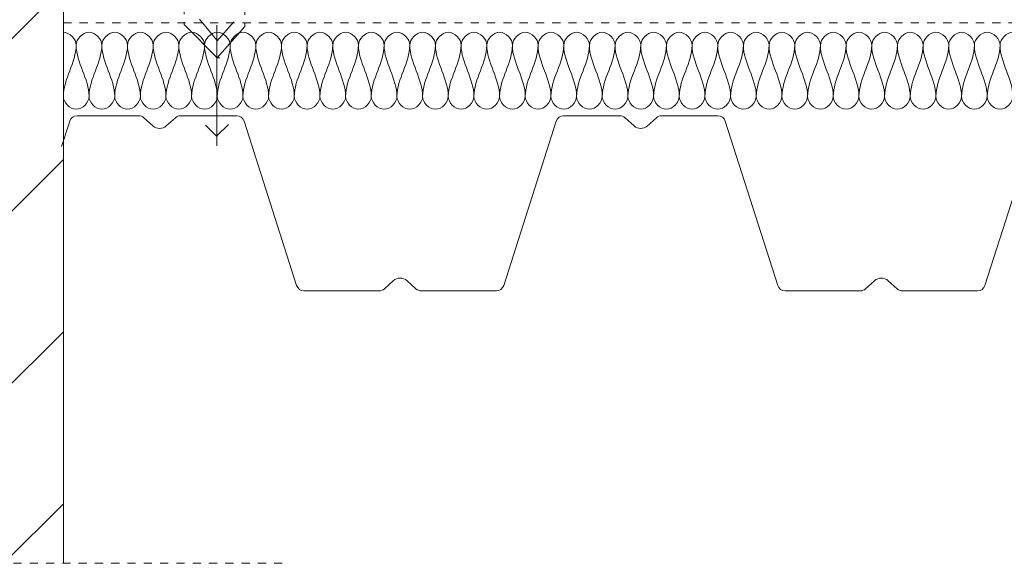
# Model space of a CAD drawing. Units: millimetres. Extents: x 1303 to 2482, y 1736 to 2284.
# Drawn here: x 1715 to 2099, y 1736 to 1948 of the extents above; entities that cross this region are included whole.
import ezdxf

# ---------------------------------------------------------------- set-up
doc = ezdxf.new("R2010")
doc.units = ezdxf.units.MM
doc.linetypes.add('Dash', pattern=[6.35, 3.175, -3.175])
for name, color, linetype, lineweight in [('A-DETL', 90, 'Continuous', 18), ('A-DETL-GENF', 92, 'Continuous', 18), ('A-DETL-GENF-HDLN', 1, 'Dash', 18)]:
    doc.layers.add(name, color=color, linetype=linetype, lineweight=lineweight)

# ---------------------------------------------------------------- blocks, each defined once
blk = doc.blocks.new('Mataki Halotex Luft- och Ångspärr D200 - Mataki Halotex Luft- och Ångspärr D200-542399-ANSLUTNING TILL FASAD REGEL')
at = {"layer": 'A-DETL-GENF-HDLN'}
blk.add_line((0, 0), (750, 0), dxfattribs=at)
blk = doc.blocks.new('Yttervägg - Yttervägg-297978-ANSLUTNING TILL FASAD REGEL')
at = {"layer": 'A-DETL-GENF'}
h = blk.add_hatch(dxfattribs=at)
h.set_pattern_fill('FP_1', color=256, style=0, pattern_type=2)
h.set_pattern_definition([(45, (-1613.92, -1720.88), (-33.5876, 33.5876), [])])
h.paths.add_polyline_path([(118.17, 15.45), (118.17, 350), (0, 350), (0, 15.45)], flags=0)
for p, q in [((0, 350), (0, 15.45)), ((118.17, 15.45), (118.17, 350))]:
    blk.add_line(p, q, dxfattribs=at)
blk = doc.blocks.new('Hylsa och skruv - Hylsa och skruv-540133-ANSLUTNING TILL FASAD REGEL')
at = {"layer": 'A-DETL-GENF'}
blk.add_hatch(color=256, dxfattribs=at).paths.add_polyline_path([(18.19, 147.18), (18.2, 148.4), (-21.8, 148.4), (-21.81, 147.21), (-2.8, 147.18)], flags=0)
for p, q in [((-21.8, 148.4), (-21.81, 147.21)), ((-21.81, 147.21), (-2.78, 147.21)), ((18.2, 148.4), (-21.8, 148.4)), ((-2.8, 147.18), (18.19, 147.18)), ((18.19, 147.18), (18.2, 148.4)), ((-12.92, 13.01), (0, 0)), ((-0.18, 6.99), (-6.92, 15.09)), ((-0.18, 6.56), (6.41, 14.08)), ((-0.18, 12.83), (-0.18, -34.27)), ((0, 0), (10.69, 12.21)), ((0, 0), (1, 0)), ((-4.62, -26.18), (-0.28, -30.52)), ((-0.28, -30.52), (4.3, -25.94))]:
    blk.add_line(p, q, dxfattribs=at)
at = {"layer": 'A-DETL-GENF-HDLN'}
for p, q in [((-12.92, 147.29), (-12.92, 13.01)), ((10.69, 147.04), (10.69, 12.21))]:
    blk.add_line(p, q, dxfattribs=at)
blk = doc.blocks.new('Hidden - Hidden-539709-ANSLUTNING TILL FASAD REGEL')
at = {"layer": 'A-DETL-GENF-HDLN'}
blk.add_line((0, 290.33), (0, 0), dxfattribs=at)
blk = doc.blocks.new('TRP 70 - Detail Component - TRP 70-554380-ANSLUTNING TILL FASAD REGEL')
at = {"layer": 'A-DETL-GENF'}
for p, q in [((-407.16, 0), (-383.16, 0)), ((-366.84, 0), (-344.94, 0)), ((-217.56, 0), (-195.66, 0)), ((-179.34, 0), (-157.44, 0)), ((-413.18, -12), (-410.02, -2.09)), ((-381.14, -0.78), (-377.61, -3.99)), ((-372.39, -3.99), (-368.86, -0.78)), ((-342.08, -2.09), (-321.62, -66.21)), ((-240.88, -66.21), (-220.42, -2.09)), ((-193.64, -0.78), (-190.11, -3.99)), ((-184.89, -3.99), (-181.36, -0.78)), ((-154.58, -2.09), (-134.12, -66.21)), ((-53.38, -66.21), (-32.92, -2.09)), ((-287.39, -67.52), (-283.94, -64.38)), ((-278.56, -64.38), (-275.11, -67.52)), ((-99.89, -67.52), (-96.44, -64.38)), ((-91.06, -64.38), (-87.61, -67.52)), ((-318.76, -68.3), (-289.41, -68.3)), ((-273.09, -68.3), (-243.74, -68.3)), ((-131.26, -68.3), (-101.91, -68.3)), ((-85.59, -68.3), (-56.24, -68.3))]:
    blk.add_line(p, q, dxfattribs=at)
for centre, radius, start, end in [((-407.16, -3), 3, 90, 162.298), ((-383.16, -3), 3, 47.7263, 90), ((-344.94, -3), 3, 17.702, 90), ((-217.56, -3), 3, 90, 162.298), ((-195.66, -3), 3, 47.7263, 90), ((-179.34, -3), 3, 90, 132.2737), ((-157.44, -3), 3, 17.702, 90), ((-366.84, -3), 3, 90, 132.2737), ((-375, -1.12), 3.88, 227.7263, 312.2737), ((-187.5, -1.12), 3.88, 227.7263, 312.2737), ((-281.25, -67.34), 4, 47.7263, 132.2737), ((-93.75, -67.34), 4, 47.7263, 132.2737), ((-318.76, -65.3), 3, 197.702, 270), ((-289.41, -65.3), 3, 270, 312.2737), ((-273.09, -65.3), 3, 227.7263, 270), ((-243.74, -65.3), 3, 270, 342.298), ((-131.26, -65.3), 3, 197.702, 270), ((-101.91, -65.3), 3, 270, 312.2737), ((-85.59, -65.3), 3, 227.7263, 270), ((-56.24, -65.3), 3, 270, 342.298)]:
    blk.add_arc(centre, radius, start, end, dxfattribs=at)

msp = doc.modelspace()

# ---------------------------------------------------------------- linework, layer by layer
at = {"layer": 'A-DETL'}
for points in [[(1732.09, 1943.38), (1734.44, 1943.38), (1737.09, 1940.74), (1737.09, 1938.38)], [(1737.09, 1938.38), (1737.09, 1940.74), (1742.09, 1946.02), (1747.09, 1940.74), (1747.09, 1938.38)], [(1747.09, 1938.38), (1747.09, 1940.74), (1752.09, 1946.02), (1757.09, 1940.74), (1757.09, 1938.38)], [(1757.09, 1938.38), (1757.09, 1940.74), (1762.09, 1946.02), (1767.09, 1940.74), (1767.09, 1938.38)], [(1767.09, 1938.38), (1767.09, 1940.74), (1772.09, 1946.02), (1777.09, 1940.74), (1777.09, 1938.38)], [(1777.09, 1938.38), (1777.09, 1940.74), (1782.09, 1946.02), (1787.09, 1940.74), (1787.09, 1938.38)], [(1787.09, 1938.38), (1787.09, 1940.74), (1792.09, 1946.02), (1797.09, 1940.74), (1797.09, 1938.38)], [(1797.09, 1938.38), (1797.09, 1940.74), (1802.09, 1946.02), (1807.09, 1940.74), (1807.09, 1938.38)], [(1807.09, 1938.38), (1807.09, 1940.74), (1812.09, 1946.02), (1817.09, 1940.74), (1817.09, 1938.38)], [(1817.09, 1938.38), (1817.09, 1940.74), (1822.09, 1946.02), (1827.09, 1940.74), (1827.09, 1938.38)], [(1827.09, 1938.38), (1827.09, 1940.74), (1832.09, 1946.02), (1837.09, 1940.74), (1837.09, 1938.38)], [(1837.09, 1938.38), (1837.09, 1940.74), (1842.09, 1946.02), (1847.09, 1940.74), (1847.09, 1938.38)], [(1847.09, 1938.38), (1847.09, 1940.74), (1852.09, 1946.02), (1857.09, 1940.74), (1857.09, 1938.38)], [(1857.09, 1938.38), (1857.09, 1940.74), (1862.09, 1946.02), (1867.09, 1940.74), (1867.09, 1938.38)], [(1867.09, 1938.38), (1867.09, 1940.74), (1872.09, 1946.02), (1877.09, 1940.74), (1877.09, 1938.38)], [(1877.09, 1938.38), (1877.09, 1940.74), (1882.09, 1946.02), (1887.09, 1940.74), (1887.09, 1938.38)], [(1887.09, 1938.38), (1887.09, 1940.74), (1892.09, 1946.02), (1897.09, 1940.74), (1897.09, 1938.38)], [(1897.09, 1938.38), (1897.09, 1940.74), (1902.09, 1946.02), (1907.09, 1940.74), (1907.09, 1938.38)], [(1907.09, 1938.38), (1907.09, 1940.74), (1912.09, 1946.02), (1917.09, 1940.74), (1917.09, 1938.38)], [(1917.09, 1938.38), (1917.09, 1940.74), (1922.09, 1946.02), (1927.09, 1940.74), (1927.09, 1938.38)], [(1927.09, 1938.38), (1927.09, 1940.74), (1932.09, 1946.02), (1937.09, 1940.74), (1937.09, 1938.38)], [(1937.09, 1938.38), (1937.09, 1940.74), (1942.09, 1946.02), (1947.09, 1940.74), (1947.09, 1938.38)], [(1947.09, 1938.38), (1947.09, 1940.74), (1952.09, 1946.02), (1957.09, 1940.74), (1957.09, 1938.38)], [(1957.09, 1938.38), (1957.09, 1940.74), (1962.09, 1946.02), (1967.09, 1940.74), (1967.09, 1938.38)], [(1967.09, 1938.38), (1967.09, 1940.74), (1972.09, 1946.02), (1977.09, 1940.74), (1977.09, 1938.38)], [(1977.09, 1938.38), (1977.09, 1940.74), (1982.09, 1946.02), (1987.09, 1940.74), (1987.09, 1938.38)], [(1987.09, 1938.38), (1987.09, 1940.74), (1992.09, 1946.02), (1997.09, 1940.74), (1997.09, 1938.38)], [(1997.09, 1938.38), (1997.09, 1940.74), (2002.09, 1946.02), (2007.09, 1940.74), (2007.09, 1938.38)], [(2007.09, 1938.38), (2007.09, 1940.74), (2012.09, 1946.02), (2017.09, 1940.74), (2017.09, 1938.38)], [(2017.09, 1938.38), (2017.09, 1940.74), (2022.09, 1946.02), (2027.09, 1940.74), (2027.09, 1938.38)], [(2027.09, 1938.38), (2027.09, 1940.74), (2032.09, 1946.02), (2037.09, 1940.74), (2037.09, 1938.38)], [(2037.09, 1938.38), (2037.09, 1940.74), (2042.09, 1946.02), (2047.09, 1940.74), (2047.09, 1938.38)], [(2047.09, 1938.38), (2047.09, 1940.74), (2052.09, 1946.02), (2057.09, 1940.74), (2057.09, 1938.38)], [(2057.09, 1938.38), (2057.09, 1940.74), (2062.09, 1946.02), (2067.09, 1940.74), (2067.09, 1938.38)], [(2067.09, 1938.38), (2067.09, 1940.74), (2072.09, 1946.02), (2077.09, 1940.74), (2077.09, 1938.38)], [(2077.09, 1938.38), (2077.09, 1940.74), (2082.09, 1946.02), (2087.09, 1940.74), (2087.09, 1938.38)], [(2087.09, 1938.38), (2087.09, 1940.74), (2092.09, 1946.02), (2097.09, 1940.74), (2097.09, 1938.38)], [(2097.09, 1938.38), (2097.09, 1940.74), (2102.09, 1946.02), (2107.09, 1940.74), (2107.09, 1938.38)], [(1737.09, 1938.38), (1737.09, 1931.51), (1732.09, 1925.25), (1732.09, 1918.38)], [(1742.09, 1918.38), (1742.09, 1925.25), (1737.09, 1931.51), (1737.09, 1938.38)], [(1747.09, 1938.38), (1747.09, 1931.51), (1742.09, 1925.25), (1742.09, 1918.38)], [(1752.09, 1918.38), (1752.09, 1925.25), (1747.09, 1931.51), (1747.09, 1938.38)], [(1757.09, 1938.38), (1757.09, 1931.51), (1752.09, 1925.25), (1752.09, 1918.38)], [(1762.09, 1918.38), (1762.09, 1925.25), (1757.09, 1931.51), (1757.09, 1938.38)], [(1767.09, 1938.38), (1767.09, 1931.51), (1762.09, 1925.25), (1762.09, 1918.38)], [(1772.09, 1918.38), (1772.09, 1925.25), (1767.09, 1931.51), (1767.09, 1938.38)], [(1777.09, 1938.38), (1777.09, 1931.51), (1772.09, 1925.25), (1772.09, 1918.38)], [(1782.09, 1918.38), (1782.09, 1925.25), (1777.09, 1931.51), (1777.09, 1938.38)], [(1787.09, 1938.38), (1787.09, 1931.51), (1782.09, 1925.25), (1782.09, 1918.38)], [(1792.09, 1918.38), (1792.09, 1925.25), (1787.09, 1931.51), (1787.09, 1938.38)], [(1797.09, 1938.38), (1797.09, 1931.51), (1792.09, 1925.25), (1792.09, 1918.38)], [(1802.09, 1918.38), (1802.09, 1925.25), (1797.09, 1931.51), (1797.09, 1938.38)], [(1807.09, 1938.38), (1807.09, 1931.51), (1802.09, 1925.25), (1802.09, 1918.38)], [(1812.09, 1918.38), (1812.09, 1925.25), (1807.09, 1931.51), (1807.09, 1938.38)], [(1817.09, 1938.38), (1817.09, 1931.51), (1812.09, 1925.25), (1812.09, 1918.38)], [(1822.09, 1918.38), (1822.09, 1925.25), (1817.09, 1931.51), (1817.09, 1938.38)], [(1827.09, 1938.38), (1827.09, 1931.51), (1822.09, 1925.25), (1822.09, 1918.38)], [(1832.09, 1918.38), (1832.09, 1925.25), (1827.09, 1931.51), (1827.09, 1938.38)], [(1837.09, 1938.38), (1837.09, 1931.51), (1832.09, 1925.25), (1832.09, 1918.38)], [(1842.09, 1918.38), (1842.09, 1925.25), (1837.09, 1931.51), (1837.09, 1938.38)], [(1847.09, 1938.38), (1847.09, 1931.51), (1842.09, 1925.25), (1842.09, 1918.38)], [(1852.09, 1918.38), (1852.09, 1925.25), (1847.09, 1931.51), (1847.09, 1938.38)], [(1857.09, 1938.38), (1857.09, 1931.51), (1852.09, 1925.25), (1852.09, 1918.38)], [(1862.09, 1918.38), (1862.09, 1925.25), (1857.09, 1931.51), (1857.09, 1938.38)], [(1867.09, 1938.38), (1867.09, 1931.51), (1862.09, 1925.25), (1862.09, 1918.38)], [(1872.09, 1918.38), (1872.09, 1925.25), (1867.09, 1931.51), (1867.09, 1938.38)], [(1877.09, 1938.38), (1877.09, 1931.51), (1872.09, 1925.25), (1872.09, 1918.38)], [(1882.09, 1918.38), (1882.09, 1925.25), (1877.09, 1931.51), (1877.09, 1938.38)], [(1887.09, 1938.38), (1887.09, 1931.51), (1882.09, 1925.25), (1882.09, 1918.38)], [(1892.09, 1918.38), (1892.09, 1925.25), (1887.09, 1931.51), (1887.09, 1938.38)], [(1897.09, 1938.38), (1897.09, 1931.51), (1892.09, 1925.25), (1892.09, 1918.38)], [(1902.09, 1918.38), (1902.09, 1925.25), (1897.09, 1931.51), (1897.09, 1938.38)], [(1907.09, 1938.38), (1907.09, 1931.51), (1902.09, 1925.25), (1902.09, 1918.38)], [(1912.09, 1918.38), (1912.09, 1925.25), (1907.09, 1931.51), (1907.09, 1938.38)], [(1917.09, 1938.38), (1917.09, 1931.51), (1912.09, 1925.25), (1912.09, 1918.38)], [(1922.09, 1918.38), (1922.09, 1925.25), (1917.09, 1931.51), (1917.09, 1938.38)], [(1927.09, 1938.38), (1927.09, 1931.51), (1922.09, 1925.25), (1922.09, 1918.38)], [(1932.09, 1918.38), (1932.09, 1925.25), (1927.09, 1931.51), (1927.09, 1938.38)], [(1937.09, 1938.38), (1937.09, 1931.51), (1932.09, 1925.25), (1932.09, 1918.38)], [(1942.09, 1918.38), (1942.09, 1925.25), (1937.09, 1931.51), (1937.09, 1938.38)], [(1947.09, 1938.38), (1947.09, 1931.51), (1942.09, 1925.25), (1942.09, 1918.38)], [(1952.09, 1918.38), (1952.09, 1925.25), (1947.09, 1931.51), (1947.09, 1938.38)], [(1957.09, 1938.38), (1957.09, 1931.51), (1952.09, 1925.25), (1952.09, 1918.38)], [(1962.09, 1918.38), (1962.09, 1925.25), (1957.09, 1931.51), (1957.09, 1938.38)], [(1967.09, 1938.38), (1967.09, 1931.51), (1962.09, 1925.25), (1962.09, 1918.38)], [(1972.09, 1918.38), (1972.09, 1925.25), (1967.09, 1931.51), (1967.09, 1938.38)], [(1977.09, 1938.38), (1977.09, 1931.51), (1972.09, 1925.25), (1972.09, 1918.38)], [(1982.09, 1918.38), (1982.09, 1925.25), (1977.09, 1931.51), (1977.09, 1938.38)], [(1987.09, 1938.38), (1987.09, 1931.51), (1982.09, 1925.25), (1982.09, 1918.38)], [(1992.09, 1918.38), (1992.09, 1925.25), (1987.09, 1931.51), (1987.09, 1938.38)], [(1997.09, 1938.38), (1997.09, 1931.51), (1992.09, 1925.25), (1992.09, 1918.38)], [(2002.09, 1918.38), (2002.09, 1925.25), (1997.09, 1931.51), (1997.09, 1938.38)], [(2007.09, 1938.38), (2007.09, 1931.51), (2002.09, 1925.25), (2002.09, 1918.38)], [(2012.09, 1918.38), (2012.09, 1925.25), (2007.09, 1931.51), (2007.09, 1938.38)], [(2017.09, 1938.38), (2017.09, 1931.51), (2012.09, 1925.25), (2012.09, 1918.38)], [(2022.09, 1918.38), (2022.09, 1925.25), (2017.09, 1931.51), (2017.09, 1938.38)], [(2027.09, 1938.38), (2027.09, 1931.51), (2022.09, 1925.25), (2022.09, 1918.38)], [(2032.09, 1918.38), (2032.09, 1925.25), (2027.09, 1931.51), (2027.09, 1938.38)], [(2037.09, 1938.38), (2037.09, 1931.51), (2032.09, 1925.25), (2032.09, 1918.38)], [(2042.09, 1918.38), (2042.09, 1925.25), (2037.09, 1931.51), (2037.09, 1938.38)], [(2047.09, 1938.38), (2047.09, 1931.51), (2042.09, 1925.25), (2042.09, 1918.38)], [(2052.09, 1918.38), (2052.09, 1925.25), (2047.09, 1931.51), (2047.09, 1938.38)], [(2057.09, 1938.38), (2057.09, 1931.51), (2052.09, 1925.25), (2052.09, 1918.38)], [(2062.09, 1918.38), (2062.09, 1925.25), (2057.09, 1931.51), (2057.09, 1938.38)], [(2067.09, 1938.38), (2067.09, 1931.51), (2062.09, 1925.25), (2062.09, 1918.38)], [(2072.09, 1918.38), (2072.09, 1925.25), (2067.09, 1931.51), (2067.09, 1938.38)], [(2077.09, 1938.38), (2077.09, 1931.51), (2072.09, 1925.25), (2072.09, 1918.38)], [(2082.09, 1918.38), (2082.09, 1925.25), (2077.09, 1931.51), (2077.09, 1938.38)], [(2087.09, 1938.38), (2087.09, 1931.51), (2082.09, 1925.25), (2082.09, 1918.38)], [(2092.09, 1918.38), (2092.09, 1925.25), (2087.09, 1931.51), (2087.09, 1938.38)], [(2097.09, 1938.38), (2097.09, 1931.51), (2092.09, 1925.25), (2092.09, 1918.38)], [(2102.09, 1918.38), (2102.09, 1925.25), (2097.09, 1931.51), (2097.09, 1938.38)], [(1732.09, 1918.38), (1732.09, 1916.02), (1737.09, 1910.74), (1742.09, 1916.02), (1742.09, 1918.38)], [(1742.09, 1918.38), (1742.09, 1916.02), (1747.09, 1910.74), (1752.09, 1916.02), (1752.09, 1918.38)], [(1752.09, 1918.38), (1752.09, 1916.02), (1757.09, 1910.74), (1762.09, 1916.02), (1762.09, 1918.38)], [(1762.09, 1918.38), (1762.09, 1916.02), (1767.09, 1910.74), (1772.09, 1916.02), (1772.09, 1918.38)], [(1772.09, 1918.38), (1772.09, 1916.02), (1777.09, 1910.74), (1782.09, 1916.02), (1782.09, 1918.38)], [(1782.09, 1918.38), (1782.09, 1916.02), (1787.09, 1910.74), (1792.09, 1916.02), (1792.09, 1918.38)], [(1792.09, 1918.38), (1792.09, 1916.02), (1797.09, 1910.74), (1802.09, 1916.02), (1802.09, 1918.38)], [(1802.09, 1918.38), (1802.09, 1916.02), (1807.09, 1910.74), (1812.09, 1916.02), (1812.09, 1918.38)], [(1812.09, 1918.38), (1812.09, 1916.02), (1817.09, 1910.74), (1822.09, 1916.02), (1822.09, 1918.38)], [(1822.09, 1918.38), (1822.09, 1916.02), (1827.09, 1910.74), (1832.09, 1916.02), (1832.09, 1918.38)], [(1832.09, 1918.38), (1832.09, 1916.02), (1837.09, 1910.74), (1842.09, 1916.02), (1842.09, 1918.38)], [(1842.09, 1918.38), (1842.09, 1916.02), (1847.09, 1910.74), (1852.09, 1916.02), (1852.09, 1918.38)], [(1852.09, 1918.38), (1852.09, 1916.02), (1857.09, 1910.74), (1862.09, 1916.02), (1862.09, 1918.38)], [(1862.09, 1918.38), (1862.09, 1916.02), (1867.09, 1910.74), (1872.09, 1916.02), (1872.09, 1918.38)], [(1872.09, 1918.38), (1872.09, 1916.02), (1877.09, 1910.74), (1882.09, 1916.02), (1882.09, 1918.38)], [(1882.09, 1918.38), (1882.09, 1916.02), (1887.09, 1910.74), (1892.09, 1916.02), (1892.09, 1918.38)], [(1892.09, 1918.38), (1892.09, 1916.02), (1897.09, 1910.74), (1902.09, 1916.02), (1902.09, 1918.38)], [(1902.09, 1918.38), (1902.09, 1916.02), (1907.09, 1910.74), (1912.09, 1916.02), (1912.09, 1918.38)], [(1912.09, 1918.38), (1912.09, 1916.02), (1917.09, 1910.74), (1922.09, 1916.02), (1922.09, 1918.38)], [(1922.09, 1918.38), (1922.09, 1916.02), (1927.09, 1910.74), (1932.09, 1916.02), (1932.09, 1918.38)], [(1932.09, 1918.38), (1932.09, 1916.02), (1937.09, 1910.74), (1942.09, 1916.02), (1942.09, 1918.38)], [(1942.09, 1918.38), (1942.09, 1916.02), (1947.09, 1910.74), (1952.09, 1916.02), (1952.09, 1918.38)], [(1952.09, 1918.38), (1952.09, 1916.02), (1957.09, 1910.74), (1962.09, 1916.02), (1962.09, 1918.38)], [(1962.09, 1918.38), (1962.09, 1916.02), (1967.09, 1910.74), (1972.09, 1916.02), (1972.09, 1918.38)], [(1972.09, 1918.38), (1972.09, 1916.02), (1977.09, 1910.74), (1982.09, 1916.02), (1982.09, 1918.38)], [(1982.09, 1918.38), (1982.09, 1916.02), (1987.09, 1910.74), (1992.09, 1916.02), (1992.09, 1918.38)], [(1992.09, 1918.38), (1992.09, 1916.02), (1997.09, 1910.74), (2002.09, 1916.02), (2002.09, 1918.38)], [(2002.09, 1918.38), (2002.09, 1916.02), (2007.09, 1910.74), (2012.09, 1916.02), (2012.09, 1918.38)], [(2012.09, 1918.38), (2012.09, 1916.02), (2017.09, 1910.74), (2022.09, 1916.02), (2022.09, 1918.38)], [(2022.09, 1918.38), (2022.09, 1916.02), (2027.09, 1910.74), (2032.09, 1916.02), (2032.09, 1918.38)], [(2032.09, 1918.38), (2032.09, 1916.02), (2037.09, 1910.74), (2042.09, 1916.02), (2042.09, 1918.38)], [(2042.09, 1918.38), (2042.09, 1916.02), (2047.09, 1910.74), (2052.09, 1916.02), (2052.09, 1918.38)], [(2052.09, 1918.38), (2052.09, 1916.02), (2057.09, 1910.74), (2062.09, 1916.02), (2062.09, 1918.38)], [(2062.09, 1918.38), (2062.09, 1916.02), (2067.09, 1910.74), (2072.09, 1916.02), (2072.09, 1918.38)], [(2072.09, 1918.38), (2072.09, 1916.02), (2077.09, 1910.74), (2082.09, 1916.02), (2082.09, 1918.38)], [(2082.09, 1918.38), (2082.09, 1916.02), (2087.09, 1910.74), (2092.09, 1916.02), (2092.09, 1918.38)], [(2092.09, 1918.38), (2092.09, 1916.02), (2097.09, 1910.74), (2102.09, 1916.02), (2102.09, 1918.38)]]:
    msp.add_open_spline(points, degree=3, dxfattribs=at)

# ---------------------------------------------------------------- block references
at = {"layer": 'A-DETL-GENF'}
for name, p in [('Hylsa och skruv - Hylsa och skruv-540133-ANSLUTNING TILL FASAD REGEL', (1792.09, 1933.38)), ('Yttervägg - Yttervägg-297978-ANSLUTNING TILL FASAD REGEL', (1613.92, 1720.88)), ('Mataki Halotex Luft- och Ångspärr D200 - Mataki Halotex Luft- och Ångspärr D200-542399-ANSLUTNING TILL FASAD REGEL', (1732.09, 1947.13)), ('TRP 70 - Detail Component - TRP 70-554380-ANSLUTNING TILL FASAD REGEL', (2144.59, 1910.88))]:
    msp.add_blockref(name, p, dxfattribs=at)
at = {"layer": 'A-DETL-GENF', "rotation": 269.9999999999999}
msp.add_blockref('Hidden - Hidden-539709-ANSLUTNING TILL FASAD REGEL', (1527.09, 1736.33), dxfattribs=at)

doc.saveas('drawing.dxf')
